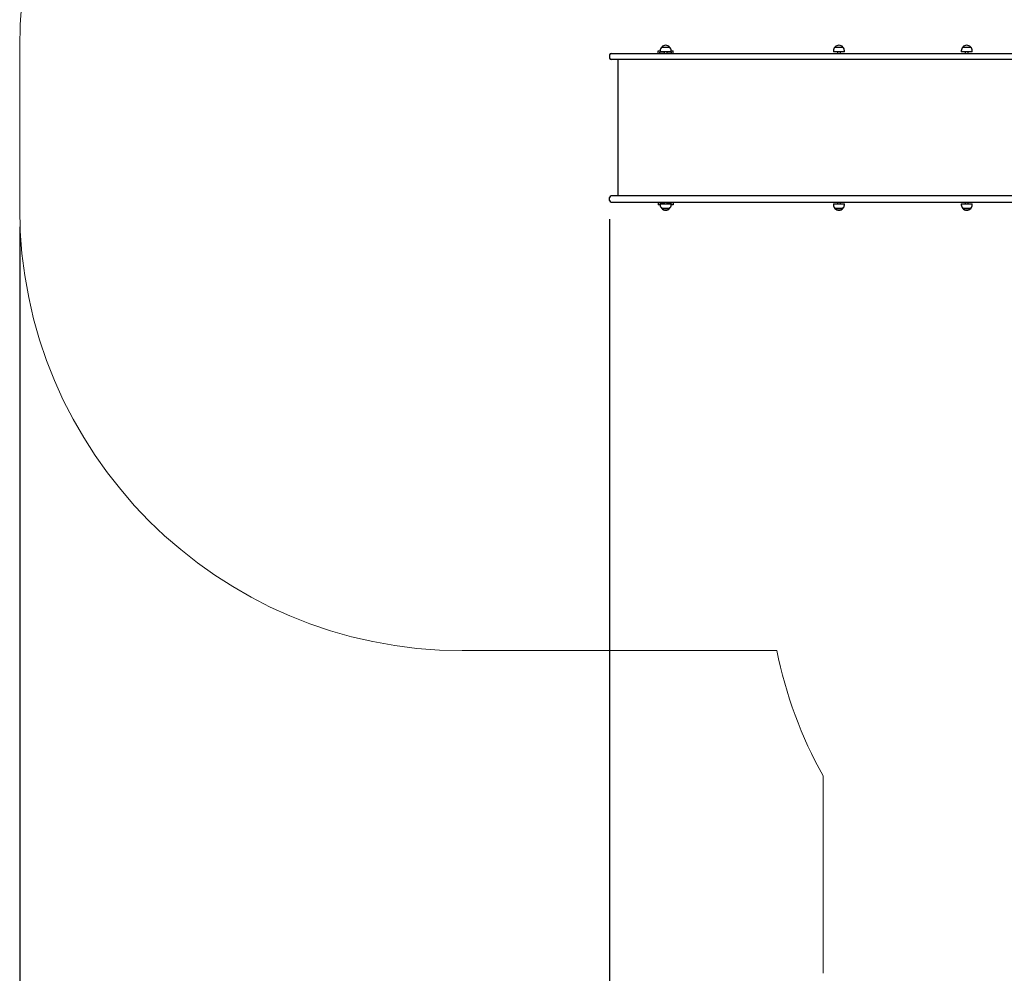
# Paper-space layout 'Основные габаритные размеры' of a CAD drawing. Units: millimetres. Extents: x 5.7 to 18.9, y 3 to 14.2.
# Drawn here: x 5.7 to 9, y 7.6 to 10.8 of the extents above; entities that cross this region are included whole.
import ezdxf

# ---------------------------------------------------------------- set-up
doc = ezdxf.new("R2010")
doc.units = ezdxf.units.MM
doc.header["$LTSCALE"] = 100
doc.header["$PDSIZE"] = -1
doc.linetypes.add('SLD-Сплошная', pattern=[0])
doc.layers.add('ПРИМЕЧАНИЯ', color=7, linetype='SLD-Сплошная')
doc.styles.add('SLDTEXTSTYLE1', font='isocpeui.ttf')
doc.dimstyles.new('SLDDIMSTYLE0', dxfattribs={"dimtxt": 0.3, "dimasz": 0.3, "dimexe": 0, "dimexo": 0.0625, "dimgap": 0.075, "dimtad": 2, "dimrnd": 1e-09, "dimzin": 12, "dimdsep": 46, "dimtxsty": 'SLDTEXTSTYLE1', "dimsah": 1, "dimcen": 0.09, "dimadec": 0, "dimazin": 3, "dimtfac": 1, "dimtdec": 3, "dimtofl": 0, "dimtmove": 0, "dimatfit": 3, "dimfxl": 1, "dimfrac": 2, "dimtolj": 1, "dimtzin": 12, "dimarcsym": 0})

# ---------------------------------------------------------------- blocks, each defined once
blk = doc.blocks.new('_D_6')
at = {"layer": 'Defpoints', "color": 0, "transparency": 16777216}
for p in [(5.7079, 10.1534), (17.3267, 6.7309), (17.3267, 3.0722)]:
    blk.add_point(p, dxfattribs=at)
at = {"layer": 'ПРИМЕЧАНИЯ', "color": 0, "lineweight": -2, "transparency": 16777216}
for p, q in [((5.7079, 10.0909), (5.7079, 3.0722)), ((17.3267, 6.6684), (17.3267, 3.0722)), ((6.0079, 3.0722), (17.0267, 3.0722))]:
    blk.add_line(p, q, dxfattribs=at)
at = {"layer": 'ПРИМЕЧАНИЯ', "color": 0, "transparency": 16777216}
for points in [[(6.0079, 3.1222), (6.0079, 3.0222), (5.7079, 3.0722)], [(17.0267, 3.1222), (17.0267, 3.0222), (17.3267, 3.0722)]]:
    blk.add_solid(points, dxfattribs=at)
at = {"layer": 'ПРИМЕЧАНИЯ', "color": 0, "transparency": 16777216, "insert": (11.5173, 3.4472), "char_height": 0.3, "attachment_point": 2, "style": 'SLDTEXTSTYLE1'}
blk.add_mtext('\\A1;11.62м', dxfattribs=at)
blk = doc.blocks.new('*D19')
at = {"layer": 'Defpoints', "color": 0, "transparency": 16777216}
for p in [(7.7079, 10.1794), (15.8237, 6.7615), (15.8237, 3.7305)]:
    blk.add_point(p, dxfattribs=at)
at = {"layer": 'ПРИМЕЧАНИЯ', "color": 0, "lineweight": -2, "transparency": 16777216}
for p, q in [((7.7079, 10.1169), (7.7079, 3.7305)), ((15.8237, 6.699), (15.8237, 3.7305)), ((8.0079, 3.7305), (15.5237, 3.7305))]:
    blk.add_line(p, q, dxfattribs=at)
at = {"layer": 'ПРИМЕЧАНИЯ', "color": 0, "transparency": 16777216}
for points in [[(8.0079, 3.7805), (8.0079, 3.6805), (7.7079, 3.7305)], [(15.5237, 3.7805), (15.5237, 3.6805), (15.8237, 3.7305)]]:
    blk.add_solid(points, dxfattribs=at)
at = {"layer": 'ПРИМЕЧАНИЯ', "color": 0, "transparency": 16777216, "insert": (11.7658, 3.9555), "char_height": 0.3, "attachment_point": 5, "style": 'SLDTEXTSTYLE1'}
blk.add_mtext('\\A1;8.12м', dxfattribs=at)

psp = doc.layouts.new('Основные габаритные размеры')

# ---------------------------------------------------------------- linework, layer by layer
at = {"color": 7, "linetype": 'SLD-Сплошная', "lineweight": 25}
for p, q in [((7.873, 10.6784), (7.873, 10.6874)), ((7.873, 10.6874), (7.8794, 10.6874)), ((7.8794, 10.6875), (7.8794, 10.6845)), ((7.8794, 10.6845), (7.8794, 10.6844)), ((7.9166, 10.6845), (7.8794, 10.6845)), ((7.893, 10.6844), (7.8794, 10.6844)), ((7.8846, 10.7), (7.9113, 10.7)), ((7.893, 10.6845), (7.893, 10.6784)), ((7.903, 10.6784), (7.903, 10.6845)), ((7.9166, 10.6844), (7.903, 10.6844)), ((7.9166, 10.6845), (7.9166, 10.6875)), ((7.9166, 10.6874), (7.923, 10.6874)), ((7.9166, 10.6844), (7.9166, 10.6845)), ((7.923, 10.6784), (7.923, 10.6874)), ((8.4669, 10.6875), (8.4669, 10.6845)), ((8.5041, 10.6845), (8.4669, 10.6845)), ((8.4722, 10.7), (8.4989, 10.7)), ((8.4805, 10.6845), (8.4805, 10.6784)), ((8.4905, 10.6784), (8.4905, 10.6845)), ((8.5041, 10.6845), (8.5041, 10.6875)), ((8.9003, 10.6875), (8.9003, 10.6845)), ((8.9375, 10.6845), (8.9003, 10.6845)), ((8.9056, 10.7), (8.9323, 10.7)), ((8.9139, 10.6845), (8.9139, 10.6784)), ((8.9239, 10.6784), (8.9239, 10.6845)), ((8.9375, 10.6845), (8.9375, 10.6875)), ((7.7079, 10.6734), (7.7079, 10.6624)), ((7.7129, 10.6784), (7.8943, 10.6784)), ((7.8943, 10.6574), (7.7129, 10.6574)), ((7.7364, 10.6574), (7.7364, 10.1954)), ((7.878, 10.6784), (7.878, 10.6824)), ((7.893, 10.6824), (7.878, 10.6824)), ((7.8943, 10.6784), (8.0616, 10.6784)), ((8.0616, 10.6574), (7.8943, 10.6574)), ((7.918, 10.6824), (7.903, 10.6824)), ((7.918, 10.6784), (7.918, 10.6824)), ((8.0616, 10.6784), (8.3054, 10.6784)), ((8.3054, 10.6574), (8.0616, 10.6574)), ((8.3054, 10.6784), (9.5752, 10.6784)), ((9.5752, 10.6574), (8.3054, 10.6574)), ((7.7079, 10.1794), (7.7079, 10.1904)), ((7.8943, 10.1954), (7.7129, 10.1954)), ((8.0616, 10.1954), (7.8943, 10.1954)), ((8.3054, 10.1954), (8.0616, 10.1954)), ((9.5752, 10.1954), (8.3054, 10.1954)), ((7.7129, 10.1744), (7.8943, 10.1744)), ((7.873, 10.1744), (7.873, 10.1654)), ((7.8794, 10.1654), (7.873, 10.1654)), ((7.878, 10.1744), (7.878, 10.1704)), ((7.878, 10.1704), (7.893, 10.1704)), ((7.8794, 10.1684), (7.8794, 10.1654)), ((7.8794, 10.1684), (7.8794, 10.1684)), ((7.8794, 10.1684), (7.8821, 10.1684)), ((7.8794, 10.1684), (7.893, 10.1684)), ((7.8821, 10.1684), (7.9166, 10.1684)), ((7.9072, 10.1529), (7.8846, 10.1529)), ((7.8846, 10.1529), (7.8866, 10.1529)), ((7.8866, 10.1529), (7.9113, 10.1529)), ((7.893, 10.1744), (7.893, 10.1684)), ((7.8943, 10.1744), (8.0616, 10.1744)), ((7.903, 10.1684), (7.903, 10.1744)), ((7.903, 10.1704), (7.918, 10.1704)), ((7.903, 10.1684), (7.9166, 10.1684)), ((7.9113, 10.1529), (7.9072, 10.1529)), ((7.9166, 10.1654), (7.9166, 10.1684)), ((7.9166, 10.1684), (7.9166, 10.1684)), ((7.923, 10.1654), (7.9166, 10.1654)), ((7.918, 10.1744), (7.918, 10.1704)), ((7.923, 10.1744), (7.923, 10.1654)), ((8.0616, 10.1744), (8.3054, 10.1744)), ((8.3054, 10.1744), (9.5752, 10.1744)), ((8.4669, 10.1684), (8.4669, 10.1654)), ((8.4669, 10.1684), (8.5041, 10.1684)), ((8.4878, 10.1529), (8.4722, 10.1529)), ((8.4722, 10.1529), (8.4989, 10.1529)), ((8.4805, 10.1744), (8.4805, 10.1684)), ((8.4989, 10.1529), (8.4878, 10.1529)), ((8.4905, 10.1684), (8.4905, 10.1744)), ((8.5041, 10.1654), (8.5041, 10.1684)), ((8.9003, 10.1684), (8.9003, 10.1654)), ((8.9003, 10.1684), (8.9375, 10.1684)), ((8.9212, 10.1529), (8.9056, 10.1529)), ((8.9056, 10.1529), (8.9323, 10.1529)), ((8.9139, 10.1744), (8.9139, 10.1684)), ((8.9323, 10.1529), (8.9212, 10.1529)), ((8.9239, 10.1684), (8.9239, 10.1744)), ((8.9375, 10.1654), (8.9375, 10.1684))]:
    psp.add_line(p, q, dxfattribs=at)
for centre, radius, start, end in [((7.8969, 10.6875), 0.0175, 134.4352, 180), ((7.898, 10.6887), 0.0175, 40.3062, 139.6938), ((7.899, 10.6875), 0.0175, 0, 45.5648), ((8.4844, 10.6875), 0.0175, 134.4352, 180), ((8.4855, 10.6887), 0.0175, 40.3062, 139.6938), ((8.4866, 10.6875), 0.0175, 0, 45.5648), ((8.9178, 10.6875), 0.0175, 134.4352, 180), ((8.9189, 10.6887), 0.0175, 40.3062, 139.6938), ((8.92, 10.6875), 0.0175, 0, 45.5648), ((7.7129, 10.6734), 0.005, 90, 180), ((7.7129, 10.6624), 0.005, 180, 270), ((7.7129, 10.1904), 0.005, 90, 180), ((7.7129, 10.1794), 0.005, 180, 270), ((7.8969, 10.1654), 0.0175, 180, 225.5648), ((7.898, 10.1642), 0.0175, 220.3062, 319.6938), ((7.899, 10.1654), 0.0175, 314.4352, 0), ((8.4844, 10.1654), 0.0175, 180, 225.5648), ((8.4855, 10.1642), 0.0175, 220.3062, 319.6938), ((8.4866, 10.1654), 0.0175, 314.4352, 0), ((8.9178, 10.1654), 0.0175, 180, 225.5648), ((8.9189, 10.1642), 0.0175, 220.3062, 319.6938), ((8.92, 10.1654), 0.0175, 314.4352, 0)]:
    psp.add_arc(centre, radius, start, end, dxfattribs=at)
at = {"layer": 'ПРИМЕЧАНИЯ', "color": 252, "lineweight": 18, "true_color": 0x939598}
for p, q in [((5.7079, 10.6994), (5.7079, 10.1534)), ((7.2079, 8.6534), (8.2745, 8.6534)), ((8.432, 8.2283), (8.432, 7.5592))]:
    psp.add_line(p, q, dxfattribs=at)
for centre, start, end in [((7.2079, 10.6994), 90, 180), ((7.2079, 10.1534), 180, 270), ((9.7437, 8.9559), 191.6344, 209.017)]:
    psp.add_arc(centre, 1.5, start, end, dxfattribs=at)

# ---------------------------------------------------------------- dimensions: what is measured, and where the dimension line sits
at = {"layer": 'ПРИМЕЧАНИЯ', "color": 252, "true_color": 0x939598}
dim = psp.add_linear_dim(base=(17.3267, 3.0722), p1=(5.7079, 10.1534), p2=(17.3267, 6.7309), angle=0, text='<>м', dimstyle='SLDDIMSTYLE0', override={"dimtad": 3}, dxfattribs=at)
dim.commit()
dim.dimension.update_dxf_attribs({"geometry": '_D_6', "text_midpoint": (11.5173, 3.0722), "dimtype": 160})
at = {"layer": 'ПРИМЕЧАНИЯ'}
dim = psp.add_linear_dim(base=(15.8237, 3.7305), p1=(7.7079, 10.1794), p2=(15.8237, 6.7615), text='<>м', dimstyle='SLDDIMSTYLE0', override={"dimtad": 3}, dxfattribs=at)
dim.commit()
dim.dimension.update_dxf_attribs({"geometry": '*D19', "text_midpoint": (11.7658, 3.9555)})

doc.saveas('drawing.dxf')
